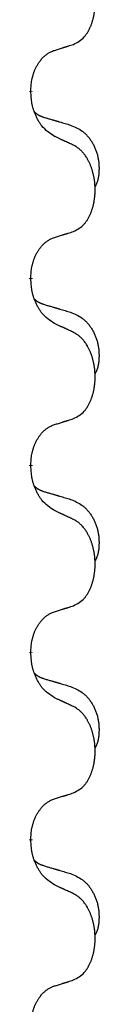
# Model space of a CAD drawing. Units: millimetres. Extents: x -836 to 1543, y -180 to 645.
# Drawn here: x 771 to 772, y 475 to 492 of the extents above; entities that cross this region are included whole.
import ezdxf

# ---------------------------------------------------------------- set-up
doc = ezdxf.new("R2010")
doc.units = ezdxf.units.MM
doc.linetypes.add('SLD_Durchgehend', pattern=[0, 0, 0])

# ---------------------------------------------------------------- blocks, each defined once
blk = doc.blocks.new('HL50FU-0-190', base_point=(353.548, 232.422))
at = {"color": 7, "linetype": 'SLD_Durchgehend', "const_width": 0.0625}
for points in [[(770.809, 490.836), (770.809, 490.821)], [(770.809, 487.661), (770.809, 487.646)], [(770.809, 484.486), (770.809, 484.471)], [(770.809, 481.311), (770.809, 481.296)], [(770.809, 478.136), (770.809, 478.121)]]:
    blk.add_lwpolyline(points, dxfattribs=at)
at = {"color": 7, "linetype": 'SLD_Durchgehend'}
for points, knots in [([(771.533, 491.625), (771.565, 491.642), (771.631, 491.676), (771.695, 491.728), (771.729, 491.767), (771.743, 491.786), (771.756, 491.804), (771.769, 491.824), (771.782, 491.845), (771.794, 491.868), (771.806, 491.891), (771.816, 491.914), (771.826, 491.936), (771.835, 491.958), (771.843, 491.98), (771.85, 492.003), (771.858, 492.027), (771.865, 492.051), (771.871, 492.076), (771.876, 492.101), (771.881, 492.127), (771.886, 492.154), (771.89, 492.18), (771.893, 492.207), (771.896, 492.235), (771.898, 492.262), (771.899, 492.29), (771.9, 492.317), (771.9, 492.343), (771.899, 492.368), (771.898, 492.393), (771.897, 492.418), (771.895, 492.443), (771.892, 492.467), (771.889, 492.492), (771.885, 492.516), (771.881, 492.54), (771.877, 492.564), (771.872, 492.587), (771.866, 492.61), (771.86, 492.633), (771.854, 492.655), (771.848, 492.677), (771.84, 492.699), (771.832, 492.721), (771.823, 492.744), (771.814, 492.766), (771.804, 492.788), (771.794, 492.809), (771.784, 492.828), (771.773, 492.848), (771.761, 492.87), (771.746, 492.894), (771.728, 492.919), (771.71, 492.943), (771.691, 492.966), (771.672, 492.987), (771.653, 493.006), (771.632, 493.024), (771.606, 493.044), (771.573, 493.066), (771.546, 493.08), (771.533, 493.088)], [0, 0, 0, 0, 0.11048, 0.22096, 0.2438, 0.266649, 0.289537, 0.312423, 0.338182, 0.363942, 0.389684, 0.415425, 0.43907, 0.462713, 0.48636, 0.510006, 0.535335, 0.560664, 0.585992, 0.611321, 0.638238, 0.665155, 0.692074, 0.718994, 0.746736, 0.774479, 0.802219, 0.829959, 0.855068, 0.880178, 0.905288, 0.930398, 0.955063, 0.979727, 1.004391, 1.029055, 1.05317, 1.077286, 1.101401, 1.125516, 1.148415, 1.171313, 1.194212, 1.217111, 1.241338, 1.265564, 1.289789, 1.314014, 1.33646, 1.358905, 1.381354, 1.403803, 1.434509, 1.465215, 1.495942, 1.526667, 1.553727, 1.58079, 1.607802, 1.634803, 1.680601, 1.726399, 1.726399, 1.726399, 1.726399]), ([(770.809, 490.836), (770.81, 490.866), (770.814, 490.928), (770.822, 490.996), (770.83, 491.04), (770.835, 491.061), (770.84, 491.082), (770.846, 491.103), (770.852, 491.122), (770.859, 491.142), (770.866, 491.161), (770.874, 491.181), (770.884, 491.204), (770.895, 491.228), (770.907, 491.251), (770.919, 491.273), (770.932, 491.295), (770.945, 491.315), (770.959, 491.334), (770.974, 491.355), (770.992, 491.377), (771.013, 491.4), (771.035, 491.421), (771.057, 491.44), (771.079, 491.458), (771.101, 491.473), (771.124, 491.487), (771.15, 491.5), (771.179, 491.512), (771.199, 491.52), (771.21, 491.523)], [0, 0, 0, 0, 0.0921911, 0.1843821, 0.20591, 0.2274409, 0.2489766, 0.2705115, 0.2907895, 0.3110675, 0.3313472, 0.3516275, 0.3780441, 0.4044611, 0.4308749, 0.4572883, 0.4811357, 0.5049824, 0.5288358, 0.5526907, 0.5831984, 0.6137075, 0.6442319, 0.6747535, 0.7017613, 0.7287719, 0.7557302, 0.7826753, 0.8155538, 0.8484323, 0.8484323, 0.8484323, 0.8484323]), ([(771.21, 491.523), (771.233, 491.53), (771.279, 491.544), (771.329, 491.56), (771.36, 491.57), (771.371, 491.573), (771.383, 491.577), (771.394, 491.581), (771.406, 491.584), (771.417, 491.588), (771.429, 491.592), (771.452, 491.599), (771.486, 491.61), (771.517, 491.62), (771.533, 491.625)], [0, 0, 0, 0, 0.072467, 0.1449339, 0.1570396, 0.1691453, 0.181251, 0.1933566, 0.2054742, 0.2175917, 0.2297093, 0.2418268, 0.2903502, 0.3388736, 0.3388736, 0.3388736, 0.3388736]), ([(771.21, 490.064), (771.171, 490.089), (771.093, 490.14), (771.02, 490.211), (770.981, 490.261), (770.966, 490.283), (770.952, 490.305), (770.938, 490.329), (770.924, 490.354), (770.91, 490.38), (770.898, 490.407), (770.886, 490.433), (770.877, 490.456), (770.868, 490.479), (770.86, 490.501), (770.852, 490.525), (770.845, 490.549), (770.839, 490.573), (770.833, 490.598), (770.823, 490.647), (770.815, 490.722), (770.811, 490.788), (770.809, 490.821)], [0, 0, 0, 0, 0.1384339, 0.2768679, 0.3033597, 0.3298585, 0.3563872, 0.3829147, 0.4124908, 0.4420671, 0.4716312, 0.5011954, 0.5251621, 0.5491281, 0.5730953, 0.5970624, 0.6225046, 0.647948, 0.6733839, 0.6988157, 0.7982768, 0.8977379, 0.8977379, 0.8977379, 0.8977379]), ([(770.872, 490.478), (770.873, 490.478), (770.874, 490.477), (770.876, 490.474), (770.881, 490.47), (770.886, 490.464), (770.892, 490.459), (770.899, 490.454), (770.905, 490.449), (770.911, 490.444), (770.918, 490.44), (770.924, 490.435), (770.931, 490.431), (770.938, 490.427), (770.945, 490.423), (770.952, 490.42), (770.959, 490.416), (770.966, 490.413), (770.973, 490.41), (770.98, 490.407), (770.988, 490.404), (770.995, 490.401), (771.003, 490.398), (771.018, 490.393), (771.04, 490.385), (771.061, 490.379), (771.071, 490.376)], [0, 0, 0, 0, 0.001845, 0.0036901, 0.0117985, 0.0199078, 0.0280202, 0.0361323, 0.0440497, 0.0519672, 0.0598837, 0.0678001, 0.0756537, 0.0835073, 0.0913611, 0.0992148, 0.1070839, 0.114953, 0.1228221, 0.1306911, 0.1386101, 0.1465292, 0.1544482, 0.1623671, 0.1943097, 0.2262522, 0.2262522, 0.2262522, 0.2262522]), ([(771.071, 490.376), (771.09, 490.37), (771.128, 490.359), (771.171, 490.347), (771.2, 490.338), (771.214, 490.334), (771.229, 490.33), (771.243, 490.326), (771.257, 490.321), (771.272, 490.317), (771.286, 490.313), (771.326, 490.301), (771.391, 490.282), (771.451, 490.264), (771.481, 490.255)], [0, 0, 0, 0, 0.0597754, 0.1195507, 0.1344951, 0.1494396, 0.164384, 0.1793284, 0.1942733, 0.2092182, 0.2241631, 0.239108, 0.3332541, 0.4274002, 0.4274002, 0.4274002, 0.4274002]), ([(771.481, 490.255), (771.515, 490.241), (771.585, 490.212), (771.659, 490.17), (771.704, 490.135), (771.726, 490.116), (771.747, 490.095), (771.767, 490.074), (771.787, 490.051), (771.805, 490.027), (771.823, 490.002), (771.84, 489.976), (771.856, 489.95), (771.871, 489.924), (771.884, 489.896), (771.897, 489.868), (771.909, 489.84), (771.92, 489.811), (771.929, 489.781), (771.938, 489.751), (771.945, 489.721), (771.951, 489.691), (771.956, 489.661), (771.96, 489.63), (771.963, 489.599), (771.965, 489.568), (771.966, 489.536), (771.966, 489.505), (771.965, 489.474), (771.963, 489.442), (771.961, 489.411), (771.957, 489.38), (771.951, 489.35), (771.944, 489.32), (771.935, 489.291), (771.924, 489.262), (771.91, 489.233), (771.9, 489.214), (771.895, 489.205)], [0, 0, 0, 0, 0.11248, 0.224961, 0.254186, 0.283426, 0.31271, 0.341991, 0.372448, 0.402906, 0.433349, 0.463793, 0.494366, 0.524938, 0.555513, 0.586088, 0.617098, 0.648109, 0.679115, 0.710121, 0.740923, 0.771725, 0.802531, 0.833337, 0.864673, 0.896008, 0.927346, 0.958685, 0.99012, 1.021553, 1.05301, 1.084467, 1.114994, 1.145525, 1.175982, 1.206419, 1.238567, 1.270714, 1.270714, 1.270714, 1.270714]), ([(771.533, 489.913), (771.51, 489.924), (771.464, 489.945), (771.415, 489.968), (771.385, 489.982), (771.373, 489.988), (771.361, 489.993), (771.35, 489.999), (771.338, 490.004), (771.326, 490.01), (771.315, 490.015), (771.291, 490.026), (771.256, 490.042), (771.225, 490.057), (771.21, 490.064)], [0, 0, 0, 0, 0.0753711, 0.1507421, 0.1636224, 0.1765026, 0.1893829, 0.2022632, 0.215138, 0.2280128, 0.2408877, 0.2537625, 0.3052361, 0.3567097, 0.3567097, 0.3567097, 0.3567097]), ([(771.533, 488.45), (771.565, 488.467), (771.631, 488.501), (771.695, 488.553), (771.729, 488.592), (771.743, 488.611), (771.756, 488.629), (771.769, 488.649), (771.782, 488.67), (771.794, 488.693), (771.806, 488.716), (771.816, 488.739), (771.826, 488.761), (771.835, 488.783), (771.843, 488.805), (771.85, 488.828), (771.858, 488.852), (771.865, 488.876), (771.871, 488.901), (771.876, 488.926), (771.881, 488.952), (771.886, 488.979), (771.89, 489.005), (771.893, 489.032), (771.896, 489.06), (771.898, 489.087), (771.899, 489.115), (771.9, 489.142), (771.9, 489.168), (771.899, 489.193), (771.898, 489.218), (771.897, 489.243), (771.895, 489.268), (771.892, 489.292), (771.889, 489.317), (771.885, 489.341), (771.881, 489.365), (771.877, 489.389), (771.872, 489.412), (771.866, 489.435), (771.86, 489.458), (771.854, 489.48), (771.848, 489.502), (771.84, 489.524), (771.832, 489.546), (771.823, 489.569), (771.814, 489.591), (771.804, 489.613), (771.794, 489.634), (771.784, 489.653), (771.773, 489.673), (771.761, 489.695), (771.746, 489.719), (771.728, 489.744), (771.71, 489.768), (771.691, 489.791), (771.672, 489.812), (771.653, 489.831), (771.632, 489.849), (771.606, 489.869), (771.573, 489.891), (771.546, 489.905), (771.533, 489.913)], [0, 0, 0, 0, 0.11048, 0.22096, 0.2438, 0.266649, 0.289537, 0.312423, 0.338182, 0.363942, 0.389684, 0.415425, 0.43907, 0.462713, 0.48636, 0.510006, 0.535335, 0.560664, 0.585992, 0.611321, 0.638238, 0.665155, 0.692074, 0.718994, 0.746736, 0.774479, 0.802219, 0.829959, 0.855068, 0.880178, 0.905288, 0.930398, 0.955063, 0.979727, 1.004391, 1.029055, 1.05317, 1.077286, 1.101401, 1.125516, 1.148415, 1.171313, 1.194212, 1.217111, 1.241338, 1.265564, 1.289789, 1.314014, 1.33646, 1.358905, 1.381354, 1.403803, 1.434509, 1.465215, 1.495942, 1.526667, 1.553727, 1.58079, 1.607802, 1.634803, 1.680601, 1.726399, 1.726399, 1.726399, 1.726399]), ([(770.809, 487.661), (770.81, 487.691), (770.814, 487.753), (770.822, 487.821), (770.83, 487.865), (770.835, 487.886), (770.84, 487.907), (770.846, 487.928), (770.852, 487.947), (770.859, 487.967), (770.866, 487.986), (770.874, 488.006), (770.884, 488.029), (770.895, 488.053), (770.907, 488.076), (770.919, 488.098), (770.932, 488.12), (770.945, 488.14), (770.959, 488.159), (770.974, 488.18), (770.992, 488.202), (771.013, 488.225), (771.035, 488.246), (771.057, 488.265), (771.079, 488.283), (771.101, 488.298), (771.124, 488.312), (771.15, 488.325), (771.179, 488.337), (771.199, 488.345), (771.21, 488.348)], [0, 0, 0, 0, 0.0921911, 0.1843821, 0.20591, 0.2274409, 0.2489766, 0.2705115, 0.2907895, 0.3110675, 0.3313472, 0.3516275, 0.3780441, 0.4044611, 0.4308749, 0.4572883, 0.4811357, 0.5049824, 0.5288358, 0.5526907, 0.5831984, 0.6137075, 0.6442319, 0.6747535, 0.7017613, 0.7287719, 0.7557302, 0.7826753, 0.8155538, 0.8484323, 0.8484323, 0.8484323, 0.8484323]), ([(771.21, 488.348), (771.233, 488.355), (771.279, 488.369), (771.329, 488.385), (771.36, 488.395), (771.371, 488.398), (771.383, 488.402), (771.394, 488.406), (771.406, 488.409), (771.417, 488.413), (771.429, 488.417), (771.452, 488.424), (771.486, 488.435), (771.517, 488.445), (771.533, 488.45)], [0, 0, 0, 0, 0.072467, 0.1449339, 0.1570396, 0.1691453, 0.181251, 0.1933566, 0.2054742, 0.2175917, 0.2297093, 0.2418268, 0.2903502, 0.3388736, 0.3388736, 0.3388736, 0.3388736]), ([(771.21, 486.889), (771.171, 486.914), (771.093, 486.965), (771.02, 487.036), (770.981, 487.086), (770.966, 487.108), (770.952, 487.13), (770.938, 487.154), (770.924, 487.179), (770.91, 487.205), (770.898, 487.232), (770.886, 487.258), (770.877, 487.281), (770.868, 487.304), (770.86, 487.326), (770.852, 487.35), (770.845, 487.374), (770.839, 487.398), (770.833, 487.423), (770.823, 487.472), (770.815, 487.547), (770.811, 487.613), (770.809, 487.646)], [0, 0, 0, 0, 0.1384339, 0.2768679, 0.3033597, 0.3298585, 0.3563872, 0.3829147, 0.4124908, 0.4420671, 0.4716312, 0.5011954, 0.5251621, 0.5491281, 0.5730953, 0.5970624, 0.6225046, 0.647948, 0.6733839, 0.6988157, 0.7982768, 0.8977379, 0.8977379, 0.8977379, 0.8977379]), ([(770.872, 487.303), (770.873, 487.303), (770.874, 487.302), (770.876, 487.299), (770.881, 487.295), (770.886, 487.289), (770.892, 487.284), (770.899, 487.279), (770.905, 487.274), (770.911, 487.269), (770.918, 487.265), (770.924, 487.26), (770.931, 487.256), (770.938, 487.252), (770.945, 487.248), (770.952, 487.245), (770.959, 487.241), (770.966, 487.238), (770.973, 487.235), (770.98, 487.232), (770.988, 487.229), (770.995, 487.226), (771.003, 487.223), (771.018, 487.218), (771.04, 487.21), (771.061, 487.204), (771.071, 487.201)], [0, 0, 0, 0, 0.001845, 0.0036901, 0.0117985, 0.0199078, 0.0280202, 0.0361323, 0.0440497, 0.0519672, 0.0598837, 0.0678001, 0.0756537, 0.0835073, 0.0913611, 0.0992148, 0.1070839, 0.114953, 0.1228221, 0.1306911, 0.1386101, 0.1465292, 0.1544482, 0.1623671, 0.1943097, 0.2262522, 0.2262522, 0.2262522, 0.2262522]), ([(771.071, 487.201), (771.09, 487.195), (771.128, 487.184), (771.171, 487.172), (771.2, 487.163), (771.214, 487.159), (771.229, 487.155), (771.243, 487.151), (771.257, 487.146), (771.272, 487.142), (771.286, 487.138), (771.326, 487.126), (771.391, 487.107), (771.451, 487.089), (771.481, 487.08)], [0, 0, 0, 0, 0.0597754, 0.1195507, 0.1344951, 0.1494396, 0.164384, 0.1793284, 0.1942733, 0.2092182, 0.2241631, 0.239108, 0.3332541, 0.4274002, 0.4274002, 0.4274002, 0.4274002]), ([(771.481, 487.08), (771.515, 487.066), (771.585, 487.037), (771.659, 486.995), (771.704, 486.96), (771.726, 486.941), (771.747, 486.92), (771.767, 486.899), (771.787, 486.876), (771.805, 486.852), (771.823, 486.827), (771.84, 486.801), (771.856, 486.775), (771.871, 486.749), (771.884, 486.721), (771.897, 486.693), (771.909, 486.665), (771.92, 486.636), (771.929, 486.606), (771.938, 486.576), (771.945, 486.546), (771.951, 486.516), (771.956, 486.486), (771.96, 486.455), (771.963, 486.424), (771.965, 486.393), (771.966, 486.361), (771.966, 486.33), (771.965, 486.299), (771.963, 486.267), (771.961, 486.236), (771.957, 486.205), (771.951, 486.175), (771.944, 486.145), (771.935, 486.116), (771.924, 486.087), (771.91, 486.058), (771.9, 486.039), (771.895, 486.03)], [0, 0, 0, 0, 0.11248, 0.224961, 0.254186, 0.283426, 0.31271, 0.341991, 0.372448, 0.402906, 0.433349, 0.463793, 0.494366, 0.524938, 0.555513, 0.586088, 0.617098, 0.648109, 0.679115, 0.710121, 0.740923, 0.771725, 0.802531, 0.833337, 0.864673, 0.896008, 0.927346, 0.958685, 0.99012, 1.021553, 1.05301, 1.084467, 1.114994, 1.145525, 1.175982, 1.206419, 1.238567, 1.270714, 1.270714, 1.270714, 1.270714]), ([(771.533, 486.738), (771.51, 486.749), (771.464, 486.77), (771.415, 486.793), (771.385, 486.807), (771.373, 486.813), (771.361, 486.818), (771.35, 486.824), (771.338, 486.829), (771.326, 486.835), (771.315, 486.84), (771.291, 486.851), (771.256, 486.867), (771.225, 486.882), (771.21, 486.889)], [0, 0, 0, 0, 0.0753711, 0.1507421, 0.1636224, 0.1765026, 0.1893829, 0.2022632, 0.215138, 0.2280128, 0.2408877, 0.2537625, 0.3052361, 0.3567097, 0.3567097, 0.3567097, 0.3567097]), ([(771.533, 485.275), (771.565, 485.292), (771.631, 485.326), (771.695, 485.378), (771.729, 485.417), (771.743, 485.436), (771.756, 485.454), (771.769, 485.474), (771.782, 485.495), (771.794, 485.518), (771.806, 485.541), (771.816, 485.564), (771.826, 485.586), (771.835, 485.608), (771.843, 485.63), (771.85, 485.653), (771.858, 485.677), (771.865, 485.701), (771.871, 485.726), (771.876, 485.751), (771.881, 485.777), (771.886, 485.804), (771.89, 485.83), (771.893, 485.857), (771.896, 485.885), (771.898, 485.912), (771.899, 485.94), (771.9, 485.967), (771.9, 485.993), (771.899, 486.018), (771.898, 486.043), (771.897, 486.068), (771.895, 486.093), (771.892, 486.117), (771.889, 486.142), (771.885, 486.166), (771.881, 486.19), (771.877, 486.214), (771.872, 486.237), (771.866, 486.26), (771.86, 486.283), (771.854, 486.305), (771.848, 486.327), (771.84, 486.349), (771.832, 486.371), (771.823, 486.394), (771.814, 486.416), (771.804, 486.438), (771.794, 486.459), (771.784, 486.478), (771.773, 486.498), (771.761, 486.52), (771.746, 486.544), (771.728, 486.569), (771.71, 486.593), (771.691, 486.616), (771.672, 486.637), (771.653, 486.656), (771.632, 486.674), (771.606, 486.694), (771.573, 486.716), (771.546, 486.73), (771.533, 486.738)], [0, 0, 0, 0, 0.11048, 0.22096, 0.2438, 0.266649, 0.289537, 0.312423, 0.338182, 0.363942, 0.389684, 0.415425, 0.43907, 0.462713, 0.48636, 0.510006, 0.535335, 0.560664, 0.585992, 0.611321, 0.638238, 0.665155, 0.692074, 0.718994, 0.746736, 0.774479, 0.802219, 0.829959, 0.855068, 0.880178, 0.905288, 0.930398, 0.955063, 0.979727, 1.004391, 1.029055, 1.05317, 1.077286, 1.101401, 1.125516, 1.148415, 1.171313, 1.194212, 1.217111, 1.241338, 1.265564, 1.289789, 1.314014, 1.33646, 1.358905, 1.381354, 1.403803, 1.434509, 1.465215, 1.495942, 1.526667, 1.553727, 1.58079, 1.607802, 1.634803, 1.680601, 1.726399, 1.726399, 1.726399, 1.726399]), ([(770.809, 484.486), (770.81, 484.516), (770.814, 484.578), (770.822, 484.646), (770.83, 484.69), (770.835, 484.711), (770.84, 484.732), (770.846, 484.753), (770.852, 484.772), (770.859, 484.792), (770.866, 484.811), (770.874, 484.831), (770.884, 484.854), (770.895, 484.878), (770.907, 484.901), (770.919, 484.923), (770.932, 484.945), (770.945, 484.965), (770.959, 484.984), (770.974, 485.005), (770.992, 485.027), (771.013, 485.05), (771.035, 485.071), (771.057, 485.09), (771.079, 485.108), (771.101, 485.123), (771.124, 485.137), (771.15, 485.15), (771.179, 485.162), (771.199, 485.17), (771.21, 485.173)], [0, 0, 0, 0, 0.0921911, 0.1843821, 0.20591, 0.2274409, 0.2489766, 0.2705115, 0.2907895, 0.3110675, 0.3313472, 0.3516275, 0.3780441, 0.4044611, 0.4308749, 0.4572883, 0.4811357, 0.5049824, 0.5288358, 0.5526907, 0.5831984, 0.6137075, 0.6442319, 0.6747535, 0.7017613, 0.7287719, 0.7557302, 0.7826753, 0.8155538, 0.8484323, 0.8484323, 0.8484323, 0.8484323]), ([(771.21, 485.173), (771.233, 485.18), (771.279, 485.194), (771.329, 485.21), (771.36, 485.22), (771.371, 485.223), (771.383, 485.227), (771.394, 485.231), (771.406, 485.234), (771.417, 485.238), (771.429, 485.242), (771.452, 485.249), (771.486, 485.26), (771.517, 485.27), (771.533, 485.275)], [0, 0, 0, 0, 0.072467, 0.1449339, 0.1570396, 0.1691453, 0.181251, 0.1933566, 0.2054742, 0.2175917, 0.2297093, 0.2418268, 0.2903502, 0.3388736, 0.3388736, 0.3388736, 0.3388736]), ([(771.21, 483.714), (771.171, 483.739), (771.093, 483.79), (771.02, 483.861), (770.981, 483.911), (770.966, 483.933), (770.952, 483.955), (770.938, 483.979), (770.924, 484.004), (770.91, 484.03), (770.898, 484.057), (770.886, 484.083), (770.877, 484.106), (770.868, 484.129), (770.86, 484.151), (770.852, 484.175), (770.845, 484.199), (770.839, 484.223), (770.833, 484.248), (770.823, 484.297), (770.815, 484.372), (770.811, 484.438), (770.809, 484.471)], [0, 0, 0, 0, 0.1384339, 0.2768679, 0.3033597, 0.3298585, 0.3563872, 0.3829147, 0.4124908, 0.4420671, 0.4716312, 0.5011954, 0.5251621, 0.5491281, 0.5730953, 0.5970624, 0.6225046, 0.647948, 0.6733839, 0.6988157, 0.7982768, 0.8977379, 0.8977379, 0.8977379, 0.8977379]), ([(770.872, 484.128), (770.873, 484.128), (770.874, 484.127), (770.876, 484.124), (770.881, 484.12), (770.886, 484.114), (770.892, 484.109), (770.899, 484.104), (770.905, 484.099), (770.911, 484.094), (770.918, 484.09), (770.924, 484.085), (770.931, 484.081), (770.938, 484.077), (770.945, 484.073), (770.952, 484.07), (770.959, 484.066), (770.966, 484.063), (770.973, 484.06), (770.98, 484.057), (770.988, 484.054), (770.995, 484.051), (771.003, 484.048), (771.018, 484.043), (771.04, 484.035), (771.061, 484.029), (771.071, 484.026)], [0, 0, 0, 0, 0.001845, 0.0036901, 0.0117985, 0.0199078, 0.0280202, 0.0361323, 0.0440497, 0.0519672, 0.0598837, 0.0678001, 0.0756537, 0.0835073, 0.0913611, 0.0992148, 0.1070839, 0.114953, 0.1228221, 0.1306911, 0.1386101, 0.1465292, 0.1544482, 0.1623671, 0.1943097, 0.2262522, 0.2262522, 0.2262522, 0.2262522]), ([(771.071, 484.026), (771.09, 484.02), (771.128, 484.009), (771.171, 483.997), (771.2, 483.988), (771.214, 483.984), (771.229, 483.98), (771.243, 483.976), (771.257, 483.971), (771.272, 483.967), (771.286, 483.963), (771.326, 483.951), (771.391, 483.932), (771.451, 483.914), (771.481, 483.905)], [0, 0, 0, 0, 0.0597754, 0.1195507, 0.1344951, 0.1494396, 0.164384, 0.1793284, 0.1942733, 0.2092182, 0.2241631, 0.239108, 0.3332541, 0.4274002, 0.4274002, 0.4274002, 0.4274002]), ([(771.481, 483.905), (771.515, 483.891), (771.585, 483.862), (771.659, 483.82), (771.704, 483.785), (771.726, 483.766), (771.747, 483.745), (771.767, 483.724), (771.787, 483.701), (771.805, 483.677), (771.823, 483.652), (771.84, 483.626), (771.856, 483.6), (771.871, 483.574), (771.884, 483.546), (771.897, 483.518), (771.909, 483.49), (771.92, 483.461), (771.929, 483.431), (771.938, 483.401), (771.945, 483.371), (771.951, 483.341), (771.956, 483.311), (771.96, 483.28), (771.963, 483.249), (771.965, 483.218), (771.966, 483.186), (771.966, 483.155), (771.965, 483.124), (771.963, 483.092), (771.961, 483.061), (771.957, 483.03), (771.951, 483), (771.944, 482.97), (771.935, 482.941), (771.924, 482.912), (771.91, 482.883), (771.9, 482.864), (771.895, 482.855)], [0, 0, 0, 0, 0.11248, 0.224961, 0.254186, 0.283426, 0.31271, 0.341991, 0.372448, 0.402906, 0.433349, 0.463793, 0.494366, 0.524938, 0.555513, 0.586088, 0.617098, 0.648109, 0.679115, 0.710121, 0.740923, 0.771725, 0.802531, 0.833337, 0.864673, 0.896008, 0.927346, 0.958685, 0.99012, 1.021553, 1.05301, 1.084467, 1.114994, 1.145525, 1.175982, 1.206419, 1.238567, 1.270714, 1.270714, 1.270714, 1.270714]), ([(771.533, 483.563), (771.51, 483.574), (771.464, 483.595), (771.415, 483.618), (771.385, 483.632), (771.373, 483.638), (771.361, 483.643), (771.35, 483.649), (771.338, 483.654), (771.326, 483.66), (771.315, 483.665), (771.291, 483.676), (771.256, 483.692), (771.225, 483.707), (771.21, 483.714)], [0, 0, 0, 0, 0.0753711, 0.1507421, 0.1636224, 0.1765026, 0.1893829, 0.2022632, 0.215138, 0.2280128, 0.2408877, 0.2537625, 0.3052361, 0.3567097, 0.3567097, 0.3567097, 0.3567097]), ([(771.533, 482.1), (771.565, 482.117), (771.631, 482.151), (771.695, 482.203), (771.729, 482.242), (771.743, 482.261), (771.756, 482.279), (771.769, 482.299), (771.782, 482.32), (771.794, 482.343), (771.806, 482.366), (771.816, 482.389), (771.826, 482.411), (771.835, 482.433), (771.843, 482.455), (771.85, 482.478), (771.858, 482.502), (771.865, 482.526), (771.871, 482.551), (771.876, 482.576), (771.881, 482.602), (771.886, 482.629), (771.89, 482.655), (771.893, 482.682), (771.896, 482.71), (771.898, 482.737), (771.899, 482.765), (771.9, 482.792), (771.9, 482.818), (771.899, 482.843), (771.898, 482.868), (771.897, 482.893), (771.895, 482.918), (771.892, 482.942), (771.889, 482.967), (771.885, 482.991), (771.881, 483.015), (771.877, 483.039), (771.872, 483.062), (771.866, 483.085), (771.86, 483.108), (771.854, 483.13), (771.848, 483.152), (771.84, 483.174), (771.832, 483.196), (771.823, 483.219), (771.814, 483.241), (771.804, 483.263), (771.794, 483.284), (771.784, 483.303), (771.773, 483.323), (771.761, 483.345), (771.746, 483.369), (771.728, 483.394), (771.71, 483.418), (771.691, 483.441), (771.672, 483.462), (771.653, 483.481), (771.632, 483.499), (771.606, 483.519), (771.573, 483.541), (771.546, 483.555), (771.533, 483.563)], [0, 0, 0, 0, 0.11048, 0.22096, 0.2438, 0.266649, 0.289537, 0.312423, 0.338182, 0.363942, 0.389684, 0.415425, 0.43907, 0.462713, 0.48636, 0.510006, 0.535335, 0.560664, 0.585992, 0.611321, 0.638238, 0.665155, 0.692074, 0.718994, 0.746736, 0.774479, 0.802219, 0.829959, 0.855068, 0.880178, 0.905288, 0.930398, 0.955063, 0.979727, 1.004391, 1.029055, 1.05317, 1.077286, 1.101401, 1.125516, 1.148415, 1.171313, 1.194212, 1.217111, 1.241338, 1.265564, 1.289789, 1.314014, 1.33646, 1.358905, 1.381354, 1.403803, 1.434509, 1.465215, 1.495942, 1.526667, 1.553727, 1.58079, 1.607802, 1.634803, 1.680601, 1.726399, 1.726399, 1.726399, 1.726399]), ([(770.809, 481.311), (770.81, 481.341), (770.814, 481.403), (770.822, 481.471), (770.83, 481.515), (770.835, 481.536), (770.84, 481.557), (770.846, 481.578), (770.852, 481.597), (770.859, 481.617), (770.866, 481.636), (770.874, 481.656), (770.884, 481.679), (770.895, 481.703), (770.907, 481.726), (770.919, 481.748), (770.932, 481.77), (770.945, 481.79), (770.959, 481.809), (770.974, 481.83), (770.992, 481.852), (771.013, 481.875), (771.035, 481.896), (771.057, 481.915), (771.079, 481.933), (771.101, 481.948), (771.124, 481.962), (771.15, 481.975), (771.179, 481.987), (771.199, 481.995), (771.21, 481.998)], [0, 0, 0, 0, 0.0921911, 0.1843821, 0.20591, 0.2274409, 0.2489766, 0.2705115, 0.2907895, 0.3110675, 0.3313472, 0.3516275, 0.3780441, 0.4044611, 0.4308749, 0.4572883, 0.4811357, 0.5049824, 0.5288358, 0.5526907, 0.5831984, 0.6137075, 0.6442319, 0.6747535, 0.7017613, 0.7287719, 0.7557302, 0.7826753, 0.8155538, 0.8484323, 0.8484323, 0.8484323, 0.8484323]), ([(771.21, 481.998), (771.233, 482.005), (771.279, 482.019), (771.329, 482.035), (771.36, 482.045), (771.371, 482.048), (771.383, 482.052), (771.394, 482.056), (771.406, 482.059), (771.417, 482.063), (771.429, 482.067), (771.452, 482.074), (771.486, 482.085), (771.517, 482.095), (771.533, 482.1)], [0, 0, 0, 0, 0.072467, 0.1449339, 0.1570396, 0.1691453, 0.181251, 0.1933566, 0.2054742, 0.2175917, 0.2297093, 0.2418268, 0.2903502, 0.3388736, 0.3388736, 0.3388736, 0.3388736]), ([(771.21, 480.539), (771.171, 480.564), (771.093, 480.615), (771.02, 480.686), (770.981, 480.736), (770.966, 480.758), (770.952, 480.78), (770.938, 480.804), (770.924, 480.829), (770.91, 480.855), (770.898, 480.882), (770.886, 480.908), (770.877, 480.931), (770.868, 480.954), (770.86, 480.976), (770.852, 481), (770.845, 481.024), (770.839, 481.048), (770.833, 481.073), (770.823, 481.122), (770.815, 481.197), (770.811, 481.263), (770.809, 481.296)], [0, 0, 0, 0, 0.1384339, 0.2768679, 0.3033597, 0.3298585, 0.3563872, 0.3829147, 0.4124908, 0.4420671, 0.4716312, 0.5011954, 0.5251621, 0.5491281, 0.5730953, 0.5970624, 0.6225046, 0.647948, 0.6733839, 0.6988157, 0.7982768, 0.8977379, 0.8977379, 0.8977379, 0.8977379]), ([(770.872, 480.953), (770.873, 480.953), (770.874, 480.952), (770.876, 480.949), (770.881, 480.945), (770.886, 480.939), (770.892, 480.934), (770.899, 480.929), (770.905, 480.924), (770.911, 480.919), (770.918, 480.915), (770.924, 480.91), (770.931, 480.906), (770.938, 480.902), (770.945, 480.898), (770.952, 480.895), (770.959, 480.891), (770.966, 480.888), (770.973, 480.885), (770.98, 480.882), (770.988, 480.879), (770.995, 480.876), (771.003, 480.873), (771.018, 480.868), (771.04, 480.86), (771.061, 480.854), (771.071, 480.851)], [0, 0, 0, 0, 0.001845, 0.0036901, 0.0117985, 0.0199078, 0.0280202, 0.0361323, 0.0440497, 0.0519672, 0.0598837, 0.0678001, 0.0756537, 0.0835073, 0.0913611, 0.0992148, 0.1070839, 0.114953, 0.1228221, 0.1306911, 0.1386101, 0.1465292, 0.1544482, 0.1623671, 0.1943097, 0.2262522, 0.2262522, 0.2262522, 0.2262522]), ([(771.071, 480.851), (771.09, 480.845), (771.128, 480.834), (771.171, 480.822), (771.2, 480.813), (771.214, 480.809), (771.229, 480.805), (771.243, 480.801), (771.257, 480.796), (771.272, 480.792), (771.286, 480.788), (771.326, 480.776), (771.391, 480.757), (771.451, 480.739), (771.481, 480.73)], [0, 0, 0, 0, 0.0597754, 0.1195507, 0.1344951, 0.1494396, 0.164384, 0.1793284, 0.1942733, 0.2092182, 0.2241631, 0.239108, 0.3332541, 0.4274002, 0.4274002, 0.4274002, 0.4274002]), ([(771.481, 480.73), (771.515, 480.716), (771.585, 480.687), (771.659, 480.645), (771.704, 480.61), (771.726, 480.591), (771.747, 480.57), (771.767, 480.549), (771.787, 480.526), (771.805, 480.502), (771.823, 480.477), (771.84, 480.451), (771.856, 480.425), (771.871, 480.399), (771.884, 480.371), (771.897, 480.343), (771.909, 480.315), (771.92, 480.286), (771.929, 480.256), (771.938, 480.226), (771.945, 480.196), (771.951, 480.166), (771.956, 480.136), (771.96, 480.105), (771.963, 480.074), (771.965, 480.043), (771.966, 480.011), (771.966, 479.98), (771.965, 479.949), (771.963, 479.917), (771.961, 479.886), (771.957, 479.855), (771.951, 479.825), (771.944, 479.795), (771.935, 479.766), (771.924, 479.737), (771.91, 479.708), (771.9, 479.689), (771.895, 479.68)], [0, 0, 0, 0, 0.11248, 0.224961, 0.254186, 0.283426, 0.31271, 0.341991, 0.372448, 0.402906, 0.433349, 0.463793, 0.494366, 0.524938, 0.555513, 0.586088, 0.617098, 0.648109, 0.679115, 0.710121, 0.740923, 0.771725, 0.802531, 0.833337, 0.864673, 0.896008, 0.927346, 0.958685, 0.99012, 1.021553, 1.05301, 1.084467, 1.114994, 1.145525, 1.175982, 1.206419, 1.238567, 1.270714, 1.270714, 1.270714, 1.270714]), ([(771.533, 480.388), (771.51, 480.399), (771.464, 480.42), (771.415, 480.443), (771.385, 480.457), (771.373, 480.463), (771.361, 480.468), (771.35, 480.474), (771.338, 480.479), (771.326, 480.485), (771.315, 480.49), (771.291, 480.501), (771.256, 480.517), (771.225, 480.532), (771.21, 480.539)], [0, 0, 0, 0, 0.0753711, 0.1507421, 0.1636224, 0.1765026, 0.1893829, 0.2022632, 0.215138, 0.2280128, 0.2408877, 0.2537625, 0.3052361, 0.3567097, 0.3567097, 0.3567097, 0.3567097]), ([(771.533, 478.925), (771.565, 478.942), (771.631, 478.976), (771.695, 479.028), (771.729, 479.067), (771.743, 479.086), (771.756, 479.104), (771.769, 479.124), (771.782, 479.145), (771.794, 479.168), (771.806, 479.191), (771.816, 479.214), (771.826, 479.236), (771.835, 479.258), (771.843, 479.28), (771.85, 479.303), (771.858, 479.327), (771.865, 479.351), (771.871, 479.376), (771.876, 479.401), (771.881, 479.427), (771.886, 479.454), (771.89, 479.48), (771.893, 479.507), (771.896, 479.535), (771.898, 479.562), (771.899, 479.59), (771.9, 479.617), (771.9, 479.643), (771.899, 479.668), (771.898, 479.693), (771.897, 479.718), (771.895, 479.743), (771.892, 479.767), (771.889, 479.792), (771.885, 479.816), (771.881, 479.84), (771.877, 479.864), (771.872, 479.887), (771.866, 479.91), (771.86, 479.933), (771.854, 479.955), (771.848, 479.977), (771.84, 479.999), (771.832, 480.021), (771.823, 480.044), (771.814, 480.066), (771.804, 480.088), (771.794, 480.109), (771.784, 480.128), (771.773, 480.148), (771.761, 480.17), (771.746, 480.194), (771.728, 480.219), (771.71, 480.243), (771.691, 480.266), (771.672, 480.287), (771.653, 480.306), (771.632, 480.324), (771.606, 480.344), (771.573, 480.366), (771.546, 480.38), (771.533, 480.388)], [0, 0, 0, 0, 0.11048, 0.22096, 0.2438, 0.266649, 0.289537, 0.312423, 0.338182, 0.363942, 0.389684, 0.415425, 0.43907, 0.462713, 0.48636, 0.510006, 0.535335, 0.560664, 0.585992, 0.611321, 0.638238, 0.665155, 0.692074, 0.718994, 0.746736, 0.774479, 0.802219, 0.829959, 0.855068, 0.880178, 0.905288, 0.930398, 0.955063, 0.979727, 1.004391, 1.029055, 1.05317, 1.077286, 1.101401, 1.125516, 1.148415, 1.171313, 1.194212, 1.217111, 1.241338, 1.265564, 1.289789, 1.314014, 1.33646, 1.358905, 1.381354, 1.403803, 1.434509, 1.465215, 1.495942, 1.526667, 1.553727, 1.58079, 1.607802, 1.634803, 1.680601, 1.726399, 1.726399, 1.726399, 1.726399]), ([(770.809, 478.136), (770.81, 478.166), (770.814, 478.228), (770.822, 478.296), (770.83, 478.34), (770.835, 478.361), (770.84, 478.382), (770.846, 478.403), (770.852, 478.422), (770.859, 478.442), (770.866, 478.461), (770.874, 478.481), (770.884, 478.504), (770.895, 478.528), (770.907, 478.551), (770.919, 478.573), (770.932, 478.595), (770.945, 478.615), (770.959, 478.634), (770.974, 478.655), (770.992, 478.677), (771.013, 478.7), (771.035, 478.721), (771.057, 478.74), (771.079, 478.758), (771.101, 478.773), (771.124, 478.787), (771.15, 478.8), (771.179, 478.812), (771.199, 478.82), (771.21, 478.823)], [0, 0, 0, 0, 0.0921911, 0.1843821, 0.20591, 0.2274409, 0.2489766, 0.2705115, 0.2907895, 0.3110675, 0.3313472, 0.3516275, 0.3780441, 0.4044611, 0.4308749, 0.4572883, 0.4811357, 0.5049824, 0.5288358, 0.5526907, 0.5831984, 0.6137075, 0.6442319, 0.6747535, 0.7017613, 0.7287719, 0.7557302, 0.7826753, 0.8155538, 0.8484323, 0.8484323, 0.8484323, 0.8484323]), ([(771.21, 478.823), (771.233, 478.83), (771.279, 478.844), (771.329, 478.86), (771.36, 478.87), (771.371, 478.873), (771.383, 478.877), (771.394, 478.881), (771.406, 478.884), (771.417, 478.888), (771.429, 478.892), (771.452, 478.899), (771.486, 478.91), (771.517, 478.92), (771.533, 478.925)], [0, 0, 0, 0, 0.072467, 0.1449339, 0.1570396, 0.1691453, 0.181251, 0.1933566, 0.2054742, 0.2175917, 0.2297093, 0.2418268, 0.2903502, 0.3388736, 0.3388736, 0.3388736, 0.3388736]), ([(771.21, 477.364), (771.171, 477.389), (771.093, 477.44), (771.02, 477.511), (770.981, 477.561), (770.966, 477.583), (770.952, 477.605), (770.938, 477.629), (770.924, 477.654), (770.91, 477.68), (770.898, 477.707), (770.886, 477.733), (770.877, 477.756), (770.868, 477.779), (770.86, 477.801), (770.852, 477.825), (770.845, 477.849), (770.839, 477.873), (770.833, 477.898), (770.823, 477.947), (770.815, 478.022), (770.811, 478.088), (770.809, 478.121)], [0, 0, 0, 0, 0.1384339, 0.2768679, 0.3033597, 0.3298585, 0.3563872, 0.3829147, 0.4124908, 0.4420671, 0.4716312, 0.5011954, 0.5251621, 0.5491281, 0.5730953, 0.5970624, 0.6225046, 0.647948, 0.6733839, 0.6988157, 0.7982768, 0.8977379, 0.8977379, 0.8977379, 0.8977379]), ([(770.872, 477.778), (770.873, 477.778), (770.874, 477.777), (770.876, 477.774), (770.881, 477.77), (770.886, 477.764), (770.892, 477.759), (770.899, 477.754), (770.905, 477.749), (770.911, 477.744), (770.918, 477.74), (770.924, 477.735), (770.931, 477.731), (770.938, 477.727), (770.945, 477.723), (770.952, 477.72), (770.959, 477.716), (770.966, 477.713), (770.973, 477.71), (770.98, 477.707), (770.988, 477.704), (770.995, 477.701), (771.003, 477.698), (771.018, 477.693), (771.04, 477.685), (771.061, 477.679), (771.071, 477.676)], [0, 0, 0, 0, 0.001845, 0.0036901, 0.0117985, 0.0199078, 0.0280202, 0.0361323, 0.0440497, 0.0519672, 0.0598837, 0.0678001, 0.0756537, 0.0835073, 0.0913611, 0.0992148, 0.1070839, 0.114953, 0.1228221, 0.1306911, 0.1386101, 0.1465292, 0.1544482, 0.1623671, 0.1943097, 0.2262522, 0.2262522, 0.2262522, 0.2262522]), ([(771.071, 477.676), (771.09, 477.67), (771.128, 477.659), (771.171, 477.647), (771.2, 477.638), (771.214, 477.634), (771.229, 477.63), (771.243, 477.626), (771.257, 477.621), (771.272, 477.617), (771.286, 477.613), (771.326, 477.601), (771.391, 477.582), (771.451, 477.564), (771.481, 477.555)], [0, 0, 0, 0, 0.0597754, 0.1195507, 0.1344951, 0.1494396, 0.164384, 0.1793284, 0.1942733, 0.2092182, 0.2241631, 0.239108, 0.3332541, 0.4274002, 0.4274002, 0.4274002, 0.4274002]), ([(771.481, 477.555), (771.515, 477.541), (771.585, 477.512), (771.659, 477.47), (771.704, 477.435), (771.726, 477.416), (771.747, 477.395), (771.767, 477.374), (771.787, 477.351), (771.805, 477.327), (771.823, 477.302), (771.84, 477.276), (771.856, 477.25), (771.871, 477.224), (771.884, 477.196), (771.897, 477.168), (771.909, 477.14), (771.92, 477.111), (771.929, 477.081), (771.938, 477.051), (771.945, 477.021), (771.951, 476.991), (771.956, 476.961), (771.96, 476.93), (771.963, 476.899), (771.965, 476.868), (771.966, 476.836), (771.966, 476.805), (771.965, 476.774), (771.963, 476.742), (771.961, 476.711), (771.957, 476.68), (771.951, 476.65), (771.944, 476.62), (771.935, 476.591), (771.924, 476.562), (771.91, 476.533), (771.9, 476.514), (771.895, 476.505)], [0, 0, 0, 0, 0.11248, 0.224961, 0.254186, 0.283426, 0.31271, 0.341991, 0.372448, 0.402906, 0.433349, 0.463793, 0.494366, 0.524938, 0.555513, 0.586088, 0.617098, 0.648109, 0.679115, 0.710121, 0.740923, 0.771725, 0.802531, 0.833337, 0.864673, 0.896008, 0.927346, 0.958685, 0.99012, 1.021553, 1.05301, 1.084467, 1.114994, 1.145525, 1.175982, 1.206419, 1.238567, 1.270714, 1.270714, 1.270714, 1.270714]), ([(771.533, 477.213), (771.51, 477.224), (771.464, 477.245), (771.415, 477.268), (771.385, 477.282), (771.373, 477.288), (771.361, 477.293), (771.35, 477.299), (771.338, 477.304), (771.326, 477.31), (771.315, 477.315), (771.291, 477.326), (771.256, 477.342), (771.225, 477.357), (771.21, 477.364)], [0, 0, 0, 0, 0.0753711, 0.1507421, 0.1636224, 0.1765026, 0.1893829, 0.2022632, 0.215138, 0.2280128, 0.2408877, 0.2537625, 0.3052361, 0.3567097, 0.3567097, 0.3567097, 0.3567097]), ([(771.533, 475.75), (771.565, 475.767), (771.631, 475.801), (771.695, 475.853), (771.729, 475.892), (771.743, 475.911), (771.756, 475.929), (771.769, 475.949), (771.782, 475.97), (771.794, 475.993), (771.806, 476.016), (771.816, 476.039), (771.826, 476.061), (771.835, 476.083), (771.843, 476.105), (771.85, 476.128), (771.858, 476.152), (771.865, 476.176), (771.871, 476.201), (771.876, 476.226), (771.881, 476.252), (771.886, 476.279), (771.89, 476.305), (771.893, 476.332), (771.896, 476.36), (771.898, 476.387), (771.899, 476.415), (771.9, 476.442), (771.9, 476.468), (771.899, 476.493), (771.898, 476.518), (771.897, 476.543), (771.895, 476.568), (771.892, 476.592), (771.889, 476.617), (771.885, 476.641), (771.881, 476.665), (771.877, 476.689), (771.872, 476.712), (771.866, 476.735), (771.86, 476.758), (771.854, 476.78), (771.848, 476.802), (771.84, 476.824), (771.832, 476.846), (771.823, 476.869), (771.814, 476.891), (771.804, 476.913), (771.794, 476.934), (771.784, 476.953), (771.773, 476.973), (771.761, 476.995), (771.746, 477.019), (771.728, 477.044), (771.71, 477.068), (771.691, 477.091), (771.672, 477.112), (771.653, 477.131), (771.632, 477.149), (771.606, 477.169), (771.573, 477.191), (771.546, 477.205), (771.533, 477.213)], [0, 0, 0, 0, 0.11048, 0.22096, 0.2438, 0.266649, 0.289537, 0.312423, 0.338182, 0.363942, 0.389684, 0.415425, 0.43907, 0.462713, 0.48636, 0.510006, 0.535335, 0.560664, 0.585992, 0.611321, 0.638238, 0.665155, 0.692074, 0.718994, 0.746736, 0.774479, 0.802219, 0.829959, 0.855068, 0.880178, 0.905288, 0.930398, 0.955063, 0.979727, 1.004391, 1.029055, 1.05317, 1.077286, 1.101401, 1.125516, 1.148415, 1.171313, 1.194212, 1.217111, 1.241338, 1.265564, 1.289789, 1.314014, 1.33646, 1.358905, 1.381354, 1.403803, 1.434509, 1.465215, 1.495942, 1.526667, 1.553727, 1.58079, 1.607802, 1.634803, 1.680601, 1.726399, 1.726399, 1.726399, 1.726399]), ([(770.809, 474.961), (770.81, 474.991), (770.814, 475.053), (770.822, 475.121), (770.83, 475.165), (770.835, 475.186), (770.84, 475.207), (770.846, 475.228), (770.852, 475.247), (770.859, 475.267), (770.866, 475.286), (770.874, 475.306), (770.884, 475.329), (770.895, 475.353), (770.907, 475.376), (770.919, 475.398), (770.932, 475.42), (770.945, 475.44), (770.959, 475.459), (770.974, 475.48), (770.992, 475.502), (771.013, 475.525), (771.035, 475.546), (771.057, 475.565), (771.079, 475.583), (771.101, 475.598), (771.124, 475.612), (771.15, 475.625), (771.179, 475.637), (771.199, 475.645), (771.21, 475.648)], [0, 0, 0, 0, 0.0921911, 0.1843821, 0.20591, 0.2274409, 0.2489766, 0.2705115, 0.2907895, 0.3110675, 0.3313472, 0.3516275, 0.3780441, 0.4044611, 0.4308749, 0.4572883, 0.4811357, 0.5049824, 0.5288358, 0.5526907, 0.5831984, 0.6137075, 0.6442319, 0.6747535, 0.7017613, 0.7287719, 0.7557302, 0.7826753, 0.8155538, 0.8484323, 0.8484323, 0.8484323, 0.8484323]), ([(771.21, 475.648), (771.233, 475.655), (771.279, 475.669), (771.329, 475.685), (771.36, 475.695), (771.371, 475.698), (771.383, 475.702), (771.394, 475.706), (771.406, 475.709), (771.417, 475.713), (771.429, 475.717), (771.452, 475.724), (771.486, 475.735), (771.517, 475.745), (771.533, 475.75)], [0, 0, 0, 0, 0.072467, 0.1449339, 0.1570396, 0.1691453, 0.181251, 0.1933566, 0.2054742, 0.2175917, 0.2297093, 0.2418268, 0.2903502, 0.3388736, 0.3388736, 0.3388736, 0.3388736])]:
    blk.add_open_spline(points, degree=3, knots=knots, dxfattribs=at)

msp = doc.modelspace()

# ---------------------------------------------------------------- block references
msp.add_blockref('HL50FU-0-190', (353.548, 232.422))

doc.saveas('drawing.dxf')
